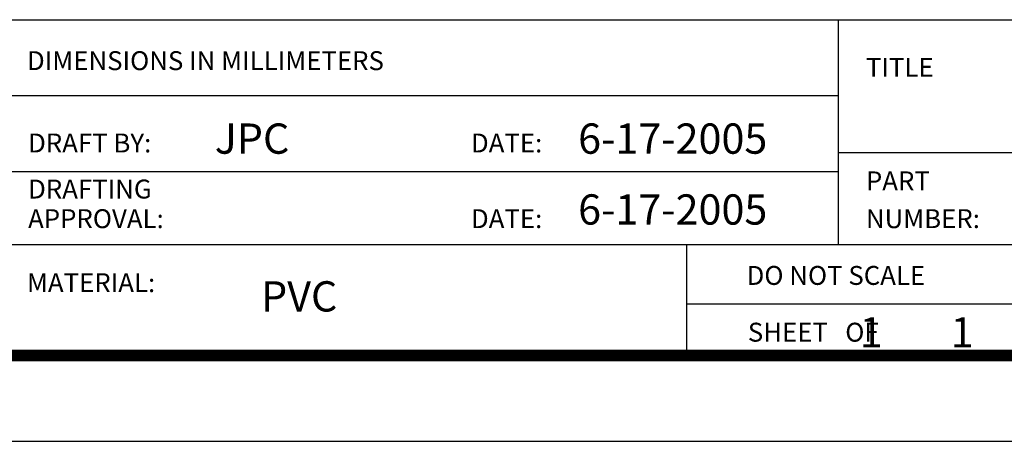
# Model space of a CAD drawing. Extents: x -4 to 274, y -7 to 208.
# Drawn here: x 133 to 215, y -7 to 28 of the extents above; entities that cross this region are included whole.
import ezdxf

# ---------------------------------------------------------------- set-up
doc = ezdxf.new("R2010")
doc.units = 0
doc.header["$MEASUREMENT"] = 0
doc.layers.add('1', color=7, linetype='CONTINUOUS')
doc.styles.add('CONVERTER_1', font='txt.shx')

msp = doc.modelspace()

# ---------------------------------------------------------------- linework, layer by layer
at = {"layer": '1', "color": 4, "linetype": 'Continuous'}
for p, q in [((3.151, 27.865), (267.108, 27.865)), ((201.119, 27.865), (201.119, 9.086)), ((131.544, 21.515), (201.119, 21.515)), ((201.119, 16.767), (267.108, 16.767)), ((131.544, 15.177), (201.119, 15.177)), ((3.151, 9.086), (267.108, 9.086)), ((188.468, 9.086), (188.468, -0.203)), ((188.469, 4.117), (216.931, 4.117))]:
    msp.add_line(p, q, dxfattribs=at)
at = {"layer": '1', "color": 3, "linetype": 'Continuous'}
msp.add_line((-4.02, -7.374), (274.279, -7.374), dxfattribs=at)
at = {"layer": '1', "color": 4, "linetype": 'Continuous', "const_width": 0.996}
msp.add_lwpolyline([(267.108, -0.203), (3.151, -0.203)], dxfattribs=at)

# ---------------------------------------------------------------- texts
at = {"layer": '1', "color": 6, "style": 'CONVERTER_1'}
for s, height, p in [('DIMENSIONS IN MILLIMETERS', 1.58125, (133.358, 23.649)), ('TITLE', 1.5812, (203.448, 23.092)), ('DRAFT BY:', 1.5812, (133.45, 16.767)), ('DATE:', 1.5812, (170.45, 16.767)), ('PART', 1.5812, (203.448, 13.605)), ('DRAFTING', 1.5812, (133.45, 12.918)), ('APPROVAL:', 1.5812, (133.45, 10.442)), ('DATE:', 1.5812, (170.45, 10.442)), ('NUMBER:', 1.5812, (203.448, 10.442)), ('MATERIAL:', 1.5812, (133.358, 5.092)), ('DO NOT SCALE', 1.58125, (193.476, 5.699)), ('SHEET   OF', 1.5812, (193.582, 0.955))]:
    msp.add_text(s, height=height, dxfattribs=at).set_placement(p)
at = {"layer": '1', "color": 7, "style": 'CONVERTER_1'}
for s, p in [('JPC', (149.044, 16.661)), ('6-17-2005', (179.404, 16.661)), ('6-17-2005', (179.404, 10.737)), ('PVC', (152.916, 3.474)), ('1', (202.933, 0.469)), ('1', (210.523, 0.469))]:
    msp.add_text(s, height=2.53, dxfattribs=at).set_placement(p)

doc.saveas('drawing.dxf')
